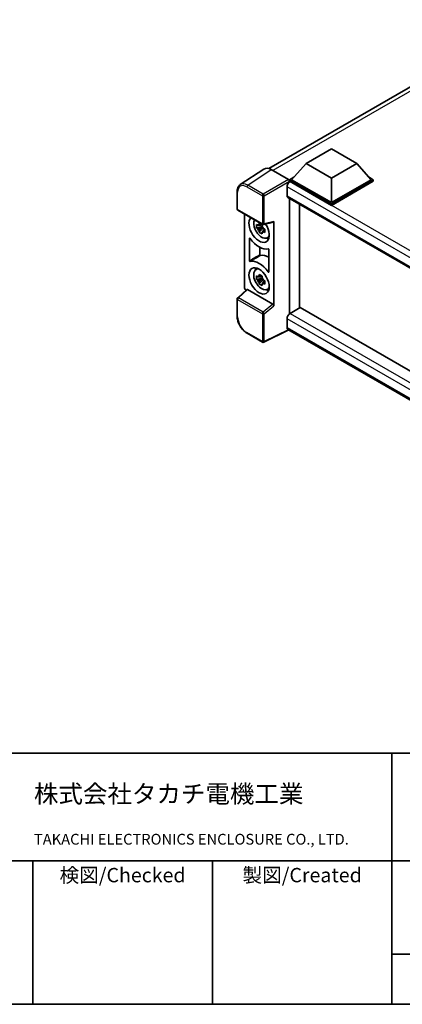
# Model space of a CAD drawing. Units: millimetres. Extents: x -16 to 6896, y -24 to 819.
# Drawn here: x 683 to 843, y -24 to 387 of the extents above; entities that cross this region are included whole.
import ezdxf
from ezdxf.enums import TextEntityAlignment as Align

# ---------------------------------------------------------------- set-up
doc = ezdxf.new("R2010")
doc.units = ezdxf.units.MM
for name, color, linetype, lineweight in [('Border (ISO)', 7, 'Continuous', 35), ('Title (ISO)', 7, 'Continuous', 35), ('Visible (ISO)', 7, 'Continuous', 35), ('Visible Narrow (ISO)', 7, 'Continuous', 25)]:
    doc.layers.add(name, color=color, linetype=linetype, lineweight=lineweight)
doc.styles.add('Note Text (TK)', font='MS PGothic.ttf')
doc.styles.add('文字スタイル67', font='arial.ttf')

# ---------------------------------------------------------------- blocks, each defined once
blk = doc.blocks.new('図面枠 tk図枠')
at = {"layer": 'Border (ISO)'}
blk.add_line((14.5, 8), (405.5, 8), dxfattribs=at)
blk = doc.blocks.new('表題欄 tk表題欄')
at = {"layer": 'Title (ISO)'}
for p, q in [((74.71, 244.05), (255.71, 244.05)), ((149.71, 244.05), (149.71, 209.05)), ((74.71, 229.05), (230.71, 229.05)), ((99.71, 229.05), (99.71, 209.05)), ((124.71, 229.05), (124.71, 209.05)), ((149.71, 216.05), (230.71, 216.05)), ((255.71, 209.05), (74.71, 209.05))]:
    blk.add_line(p, q, dxfattribs=at)
at = {"layer": 'Title (ISO)', "color": 7, "attachment_point": 4, "line_spacing_factor": 1.5, "style": 'Note Text (TK)'}
for s, insert, char_height in [('株式会社タカチ電機工業', (99.87, 238.05), 2.5), ('\\fArial|b0|i0;\\H1.4986;TAKACHI ELECTRONICS ENCLOSURE CO., LTD.', (99.87, 232.05), 1.4986)]:
    blk.add_mtext(s, dxfattribs=dict(at, insert=insert, char_height=char_height))
at = {"layer": 'Title (ISO)', "color": 1, "true_color": 0xff0000, "char_height": 2, "attachment_point": 5, "line_spacing_factor": 1.5, "style": 'Note Text (TK)'}
for s, insert in [('\\fＭＳ Ｐゴシック|b0|i0;\\H2.0000;検図/Checked', (112.21, 227.05)), ('\\fＭＳ Ｐゴシック|b0|i0;\\H2.0000;製図/Created', (137.21, 227.05))]:
    blk.add_mtext(s, dxfattribs=dict(at, insert=insert))
at = {"layer": 'Title (ISO)', "color": 7}
for tag, p, height, style in [('<品名>_001', (157.54, 235.73), 2.5, 'Note Text (TK)'), ('<Title>_001', (157.49, 230.55), 2, '文字スタイル67'), ('<ページ_No.>_001', (237.95, 213.3), 2.5, 'Note Text (TK)'), ('<総ページ数>_001', (246.8, 213.3), 2.5, 'Note Text (TK)'), ('作成日_001', (175.62, 211.28), 2.5, 'Note Text (TK)')]:
    blk.add_attdef(tag, p, '', height=height, dxfattribs=dict(at, style=style))
at = {"layer": 'Title (ISO)', "color": 7, "style": 'Note Text (TK)'}
blk.add_attdef('<尺度>', text='', height=2.5, dxfattribs=at).set_placement((243.21, 223.55), align=Align.MIDDLE_CENTER)

msp = doc.modelspace()

# ---------------------------------------------------------------- linework, layer by layer
at = {"layer": 'Visible (ISO)'}
for p, q in [((787.1558, 325.1906), (894.8535, 387.3699)), ((802.7514, 327.2735), (813.358, 333.3973)), ((813.358, 333.3973), (823.9646, 327.2735)), ((802.7514, 327.2735), (796.7269, 320.513)), ((813.358, 321.1498), (802.7514, 327.2735)), ((823.9646, 327.2735), (813.358, 321.1498)), ((823.9646, 327.2735), (829.9892, 320.513)), ((785.1378, 324.9616), (775.2908, 318.4536)), ((788.239, 324.7276), (795.4543, 320.5618)), ((795.8783, 320.513), (797.626, 321.522)), ((813.358, 321.1498), (813.358, 310.911)), ((829.09, 321.522), (830.8377, 320.513)), ((794.8177, 317.5001), (794.8177, 313.8258)), ((795.8783, 319.8271), (795.8783, 320.513)), ((813.358, 310.4211), (795.8783, 320.513)), ((795.8783, 319.8274), (795.8783, 319.5616)), ((796.0905, 319.7046), (795.8783, 319.8271)), ((813.358, 309.7352), (795.8783, 319.8271)), ((813.358, 310.911), (796.7269, 320.513)), ((829.9892, 320.513), (813.358, 310.911)), ((830.8377, 320.513), (813.358, 310.4211)), ((830.8377, 319.8271), (813.358, 309.7352)), ((830.8377, 319.8271), (830.8377, 320.513)), ((773.9967, 308.2747), (773.9967, 315.5392)), ((795.1905, 313.0018), (942.6247, 227.8807)), ((795.8783, 312.6047), (795.8783, 264.4481)), ((799.9728, 266.8326), (799.9728, 310.2408)), ((813.358, 309.7352), (813.358, 310.4211)), ((774.2967, 307.7551), (784.6159, 301.7973)), ((777.0087, 275.619), (777.0087, 306.1893)), ((784.4005, 300.8942), (782.1221, 300.4154)), ((784.3145, 301.8178), (783.7089, 301.4681)), ((783.7089, 300.0637), (784.6763, 300.6223)), ((784.4005, 301.5098), (784.4005, 301.771)), ((784.4005, 300.8942), (784.4005, 301.0258)), ((784.5673, 300.7979), (784.4005, 300.8942)), ((784.7739, 300.2474), (784.7739, 300.4401)), ((785.0628, 301.7351), (789.1123, 302.7578)), ((789.2921, 267.7698), (789.2921, 303.0654)), ((783.2201, 298.5137), (784.7739, 300.2474)), ((784.7739, 300.2474), (784.8879, 300.1816)), ((785.5308, 299.7112), (784.9251, 299.3615)), ((785.307, 299.9396), (785.5332, 299.809)), ((786.5011, 296.1421), (787.3339, 296.5107)), ((779.13, 286.6018), (779.13, 295.9676)), ((783.4467, 292.2297), (783.4467, 289.1745)), ((787.1708, 291.3252), (787.1708, 281.9594)), ((781.7088, 282.8872), (782.4443, 283.4241)), ((784.3145, 280.2623), (783.7089, 279.9126)), ((784.4005, 279.9543), (784.4005, 280.2155)), ((784.4005, 279.3387), (782.1221, 278.8599)), ((783.2201, 276.9582), (784.7739, 278.6919)), ((783.7089, 278.5082), (784.6763, 279.0668)), ((784.4005, 279.3387), (784.4005, 279.4703)), ((784.5673, 279.2424), (784.4005, 279.3387)), ((784.7739, 278.6919), (784.7739, 278.8846)), ((784.7739, 278.6919), (784.8879, 278.6261)), ((785.5308, 278.1557), (784.9251, 277.806)), ((785.307, 278.3841), (785.5332, 278.2535)), ((777.9481, 274.6311), (774.1891, 271.1515)), ((788.8713, 268.5141), (778.278, 274.6301)), ((786.5011, 274.5866), (787.3339, 274.9552)), ((773.9967, 263.4466), (773.9967, 270.7112)), ((800.3331, 267.0406), (796.0905, 264.5911)), ((800.3331, 267.0406), (942.4717, 184.9768)), ((794.8177, 262.3866), (794.8177, 258.7123)), ((784.6159, 252.5628), (778.1127, 256.3174)), ((795.511, 257.7033), (785.184, 252.5457)), ((938.6111, 175.0843), (795.1905, 257.8883))]:
    msp.add_line(p, q, dxfattribs=at)
for centre, start, end in [((774.5967, 308.2747), 180, 240), ((784.9159, 302.3169), 240, 284.173003), ((774.5967, 270.7112), 132.789481, 180), ((784.9159, 253.0824), 240, 296.538708)]:
    msp.add_arc(centre, 0.6, start, end, dxfattribs=at)
for centre, major_axis, ratio, start_param, end_param in [((788.2442, 319.8226), (-3.0037, 5.2025), 0.5766475, 5.49839614, 6.31804945), ((796.0905, 318.2349), (-0.9, -1.5588), 0.57735027, 3.92699082, 5.49778714), ((795.4538, 320.0719), (-0.3, 0.5196), 0.5780539, 3.9275998, 5.49717816), ((796.0905, 314.5607), (-0.9, -1.5588), 0.57735027, 5.49778714, 6.28318531), ((783.1504, 299.7413), (3, -5.1962), 0.57735027, 3.29297256, 7.94489041), ((784.2535, 300.3781), (-2.4008, 4.1582), 0.57735027, 0.35706869, 3.53279276), ((783.737, 300.08), (-0.9393, 1.6269), 0.57735027, 5.97330265, 6.59306797), ((783.737, 300.08), (0.9393, -1.6269), 0.57735027, 1.26091366, 1.88067899), ((788.8676, 303.3148), (-0.2922, 0.5386), 0.5718249, 2.9967698, 3.95327169), ((783.737, 300.08), (-0.9393, 1.6269), 0.57735027, 1.26091366, 1.88067899), ((783.737, 300.08), (0.9393, -1.6269), 0.57735027, 5.97330265, 6.59306797), ((783.1504, 299.7413), (4.5, -7.7942), 0.57735027, 4.86750938, 6.1280649), ((785.696, 301.211), (3, -5.1962), 0.57735027, 5.62163033, 5.84503628), ((787.393, 280.6353), (-4.5524, 7.8849), 0.57735027, 5.53231308, 6.10618845), ((783.1504, 278.1858), (-4.5, 7.7942), 0.57735027, 4.86750938, 6.1280649), ((784.2535, 278.8226), (-2.4008, 4.1582), 0.57735027, 5.8919852, 9.81597807), ((785.696, 279.6555), (3, -5.1962), 0.57735027, 3.57974168, 3.80314763), ((783.737, 278.5245), (-0.9393, 1.6269), 0.57735027, 5.97330265, 6.59306797), ((783.737, 278.5245), (-0.9393, 1.6269), 0.57735027, 1.26091366, 1.88067899), ((783.737, 278.5245), (0.9393, -1.6269), 0.57735027, 1.26091366, 1.88067899), ((783.737, 278.5245), (0.9393, -1.6269), 0.57735027, 5.97330265, 6.59306797), ((777.8577, 275.13), (-0.6, 1.0392), 0.5780539, 0.78600715, 2.07195873), ((778.2817, 274.1223), (0.2922, -0.5386), 0.5718249, 2.39113692, 3.28641551), ((785.696, 279.6555), (3, -5.1962), 0.57735027, 5.62163033, 5.84503628), ((788.8676, 268.0105), (0.2892, -0.5342), 0.58179756, 0.82141755, 2.38355232), ((796.0905, 263.1214), (-0.9, -1.5588), 0.57735027, 3.92699082, 5.49778714), ((796.0905, 259.4472), (-0.9, -1.5588), 0.57735027, 5.49778714, 6.28318531)]:
    msp.add_ellipse(centre, major_axis=major_axis, ratio=ratio, start_param=start_param, end_param=end_param, dxfattribs=at)
msp.add_ellipse((783.1504, 278.1858), major_axis=(3, -5.1962), ratio=0.57735027, dxfattribs=at)
for points, knots in [([(773.9967, 315.5392), (773.9967, 315.7858), (774.0127, 316.026), (774.0783, 316.4895), (774.128, 316.7129), (774.2627, 317.138), (774.3479, 317.3399), (774.5554, 317.7158), (774.6778, 317.8898), (774.9587, 318.2015), (775.1173, 318.3389), (775.2908, 318.4536)], [-0.784789176, -0.784789176, -0.784789176, -0.784789176, -0.634804167, -0.634804167, -0.484819158, -0.484819158, -0.334834149, -0.334834149, -0.184849141, -0.184849141, -0.034864132, -0.034864132, -0.034864132, -0.034864132]), ([(782.1221, 300.4154), (782.1026, 300.6531), (782.0935, 300.8898), (782.0935, 301.3334), (782.1026, 301.5739), (782.1221, 301.8198)], [4.331071921, 4.331071921, 4.331071921, 4.331071921, 4.398975087, 4.398975087, 4.466878254, 4.466878254, 4.466878254, 4.466878254]), ([(782.1221, 301.8198), (782.2284, 301.7287), (782.3366, 301.639), (782.4828, 301.5217), (782.5194, 301.4928), (782.5561, 301.464)], [4.4863158772, 4.4863158772, 4.4863158772, 4.4863158772, 4.5307133937, 4.5307133937, 4.5453911286, 4.5453911286, 4.5453911286, 4.5453911286]), ([(782.5561, 300.0596), (782.5194, 300.0884), (782.4828, 300.1174), (782.3366, 300.2346), (782.2284, 300.3244), (782.1221, 300.4154)], [4.8174915459, 4.8174915459, 4.8174915459, 4.8174915459, 4.8321692807, 4.8321692807, 4.8765667973, 4.8765667973, 4.8765667973, 4.8765667973]), ([(783.1289, 301.7947), (783.1355, 301.8485), (783.1423, 301.9025), (783.1708, 302.1206), (783.1944, 302.2864), (783.2201, 302.4537)], [4.8174915459, 4.8174915459, 4.8174915459, 4.8174915459, 4.8321692807, 4.8321692807, 4.8765667973, 4.8765667973, 4.8765667973, 4.8765667973]), ([(783.2201, 302.4537), (783.4162, 302.3323), (783.6166, 302.2128), (784.0008, 301.991), (784.2136, 301.8719), (784.4363, 301.7516)], [4.331071921, 4.331071921, 4.331071921, 4.331071921, 4.398975087, 4.398975087, 4.466878254, 4.466878254, 4.466878254, 4.466878254]), ([(784.4363, 301.7516), (784.4106, 301.5842), (784.387, 301.4184), (784.3586, 301.2003), (784.3517, 301.1463), (784.3452, 301.0926)], [4.4863158772, 4.4863158772, 4.4863158772, 4.4863158772, 4.5307133937, 4.5307133937, 4.5453911286, 4.5453911286, 4.5453911286, 4.5453911286]), ([(783.2201, 298.5137), (783.1944, 298.6513), (783.1708, 298.7898), (783.1423, 298.9751), (783.1355, 299.0212), (783.1289, 299.0674)], [4.4863158772, 4.4863158772, 4.4863158772, 4.4863158772, 4.5307133937, 4.5307133937, 4.5453911286, 4.5453911286, 4.5453911286, 4.5453911286]), ([(784.4363, 297.8115), (784.2136, 297.9175), (784.0008, 298.0299), (783.6166, 298.2517), (783.4162, 298.3779), (783.2201, 298.5137)], [4.331071921, 4.331071921, 4.331071921, 4.331071921, 4.398975087, 4.398975087, 4.466878254, 4.466878254, 4.466878254, 4.466878254]), ([(784.3452, 298.3652), (784.3517, 298.319), (784.3586, 298.2729), (784.387, 298.0876), (784.4106, 297.9491), (784.4363, 297.8115)], [4.8174915459, 4.8174915459, 4.8174915459, 4.8174915459, 4.8321692807, 4.8321692807, 4.8765667973, 4.8765667973, 4.8765667973, 4.8765667973]), ([(784.918, 300.1003), (784.9679, 300.0791), (785.018, 300.0581), (785.2212, 299.9736), (785.3765, 299.9112), (785.5343, 299.8498)], [4.8174915459, 4.8174915459, 4.8174915459, 4.8174915459, 4.8321692807, 4.8321692807, 4.8765667973, 4.8765667973, 4.8765667973, 4.8765667973]), ([(785.5343, 298.4454), (785.3765, 298.5068), (785.2212, 298.5692), (785.018, 298.6537), (784.9679, 298.6748), (784.918, 298.696)], [4.4863158772, 4.4863158772, 4.4863158772, 4.4863158772, 4.5307133937, 4.5307133937, 4.5453911286, 4.5453911286, 4.5453911286, 4.5453911286]), ([(785.5343, 299.8498), (785.5272, 299.5967), (785.5239, 299.3528), (785.5239, 298.9093), (785.5272, 298.6759), (785.5343, 298.4454)], [4.331071921, 4.331071921, 4.331071921, 4.331071921, 4.398975087, 4.398975087, 4.466878254, 4.466878254, 4.466878254, 4.466878254]), ([(779.3997, 295.9702), (779.3818, 295.9956), (779.3616, 296.0181), (779.3186, 296.0551), (779.2963, 296.0692), (779.2526, 296.0868), (779.2316, 296.0903), (779.1937, 296.086), (779.1772, 296.0784), (779.153, 296.0551), (779.1445, 296.0412), (779.1329, 296.0079), (779.13, 295.9887), (779.13, 295.9676)], [0, 0, 0, 0, 0.0078199922, 0.0078199922, 0.0156337436, 0.0156337436, 0.0234424956, 0.0234424956, 0.031250375, 0.031250375, 0.0376977954, 0.0376977954, 0.0441465642, 0.0441465642, 0.0441465642, 0.0441465642]), ([(783.4467, 289.1745), (783.4467, 289.149), (783.451, 289.1212), (783.4678, 289.0643), (783.4801, 289.0357), (783.5112, 288.9814), (783.5296, 288.9563), (783.5702, 288.9129), (783.592, 288.895), (783.6317, 288.8715), (783.6493, 288.8642), (783.683, 288.8567), (783.6989, 288.8565), (783.7134, 288.8598)], [0, 0, 0, 0, 0.0078195138, 0.0078195138, 0.0156330182, 0.0156330182, 0.0234418051, 0.0234418051, 0.0312498868, 0.0312498868, 0.0374773106, 0.0374773106, 0.0437059044, 0.0437059044, 0.0437059044, 0.0437059044]), ([(787.1708, 291.3252), (787.1708, 291.3508), (787.1665, 291.3786), (787.1497, 291.4355), (787.1374, 291.4641), (787.1063, 291.5183), (787.0879, 291.5434), (787.0473, 291.5869), (787.0255, 291.6048), (786.9851, 291.6287), (786.967, 291.636), (786.9322, 291.6433), (786.9159, 291.6431), (786.9011, 291.6392)], [0, 0, 0, 0, 0.0078199624, 0.0078199624, 0.0156336701, 0.0156336701, 0.023442371, 0.023442371, 0.0312501991, 0.0312501991, 0.0376977323, 0.0376977323, 0.0441465637, 0.0441465637, 0.0441465637, 0.0441465637]), ([(779.13, 286.6018), (779.13, 286.5763), (779.1343, 286.5485), (779.1511, 286.4915), (779.1634, 286.4629), (779.1945, 286.4087), (779.2129, 286.3836), (779.2535, 286.3402), (779.2754, 286.3223), (779.3157, 286.2984), (779.3338, 286.291), (779.3686, 286.2838), (779.3849, 286.2839), (779.3997, 286.2878)], [0, 0, 0, 0, 0.0078199624, 0.0078199624, 0.0156336702, 0.0156336702, 0.023442371, 0.023442371, 0.0312501992, 0.0312501992, 0.0376977324, 0.0376977324, 0.0441465637, 0.0441465637, 0.0441465637, 0.0441465637]), ([(782.1221, 278.8599), (782.1026, 279.0976), (782.0935, 279.3343), (782.0935, 279.7779), (782.1026, 280.0184), (782.1221, 280.2643)], [4.331071921, 4.331071921, 4.331071921, 4.331071921, 4.398975087, 4.398975087, 4.466878254, 4.466878254, 4.466878254, 4.466878254]), ([(782.1221, 280.2643), (782.2284, 280.1732), (782.3366, 280.0835), (782.4828, 279.9662), (782.5194, 279.9373), (782.5561, 279.9085)], [4.4863158772, 4.4863158772, 4.4863158772, 4.4863158772, 4.5307133937, 4.5307133937, 4.5453911286, 4.5453911286, 4.5453911286, 4.5453911286]), ([(783.1289, 280.2392), (783.1355, 280.293), (783.1423, 280.347), (783.1708, 280.5651), (783.1944, 280.7309), (783.2201, 280.8982)], [4.8174915459, 4.8174915459, 4.8174915459, 4.8174915459, 4.8321692807, 4.8321692807, 4.8765667973, 4.8765667973, 4.8765667973, 4.8765667973]), ([(783.2201, 280.8982), (783.4162, 280.7768), (783.6166, 280.6573), (784.0008, 280.4355), (784.2136, 280.3164), (784.4363, 280.196)], [4.331071921, 4.331071921, 4.331071921, 4.331071921, 4.398975087, 4.398975087, 4.466878254, 4.466878254, 4.466878254, 4.466878254]), ([(784.4363, 280.196), (784.4106, 280.0287), (784.387, 279.8629), (784.3586, 279.6448), (784.3517, 279.5908), (784.3452, 279.537)], [4.4863158772, 4.4863158772, 4.4863158772, 4.4863158772, 4.5307133937, 4.5307133937, 4.5453911286, 4.5453911286, 4.5453911286, 4.5453911286]), ([(786.9011, 281.9568), (786.919, 281.9315), (786.9392, 281.9089), (786.9822, 281.8719), (787.0045, 281.8579), (787.0482, 281.8402), (787.0692, 281.8368), (787.1071, 281.841), (787.1236, 281.8487), (787.1478, 281.872), (787.1563, 281.8858), (787.1679, 281.9191), (787.1708, 281.9384), (787.1708, 281.9594)], [0, 0, 0, 0, 0.0078199922, 0.0078199922, 0.0156337436, 0.0156337436, 0.0234424956, 0.0234424956, 0.031250375, 0.031250375, 0.0376977954, 0.0376977954, 0.0441465642, 0.0441465642, 0.0441465642, 0.0441465642]), ([(782.5561, 278.5041), (782.5194, 278.5329), (782.4828, 278.5619), (782.3366, 278.6791), (782.2284, 278.7688), (782.1221, 278.8599)], [4.8174915459, 4.8174915459, 4.8174915459, 4.8174915459, 4.8321692807, 4.8321692807, 4.8765667973, 4.8765667973, 4.8765667973, 4.8765667973]), ([(783.2201, 276.9582), (783.1944, 277.0958), (783.1708, 277.2343), (783.1423, 277.4196), (783.1355, 277.4657), (783.1289, 277.5119)], [4.4863158772, 4.4863158772, 4.4863158772, 4.4863158772, 4.5307133937, 4.5307133937, 4.5453911286, 4.5453911286, 4.5453911286, 4.5453911286]), ([(784.4363, 276.256), (784.2136, 276.362), (784.0008, 276.4744), (783.6166, 276.6962), (783.4162, 276.8224), (783.2201, 276.9582)], [4.331071921, 4.331071921, 4.331071921, 4.331071921, 4.398975087, 4.398975087, 4.466878254, 4.466878254, 4.466878254, 4.466878254]), ([(784.3452, 276.8097), (784.3517, 276.7635), (784.3586, 276.7174), (784.387, 276.5321), (784.4106, 276.3936), (784.4363, 276.256)], [4.8174915459, 4.8174915459, 4.8174915459, 4.8174915459, 4.8321692807, 4.8321692807, 4.8765667973, 4.8765667973, 4.8765667973, 4.8765667973]), ([(784.918, 278.5448), (784.9679, 278.5236), (785.018, 278.5025), (785.2212, 278.4181), (785.3765, 278.3556), (785.5343, 278.2943)], [4.8174915459, 4.8174915459, 4.8174915459, 4.8174915459, 4.8321692807, 4.8321692807, 4.8765667973, 4.8765667973, 4.8765667973, 4.8765667973]), ([(785.5343, 276.8899), (785.3765, 276.9513), (785.2212, 277.0137), (785.018, 277.0982), (784.9679, 277.1193), (784.918, 277.1404)], [4.4863158772, 4.4863158772, 4.4863158772, 4.4863158772, 4.5307133937, 4.5307133937, 4.5453911286, 4.5453911286, 4.5453911286, 4.5453911286]), ([(785.5343, 278.2943), (785.5272, 278.0412), (785.5239, 277.7973), (785.5239, 277.3538), (785.5272, 277.1204), (785.5343, 276.8899)], [4.331071921, 4.331071921, 4.331071921, 4.331071921, 4.398975087, 4.398975087, 4.466878254, 4.466878254, 4.466878254, 4.466878254]), ([(778.1127, 256.3174), (777.8893, 256.4464), (777.6686, 256.5941), (777.2363, 256.9227), (777.0247, 257.1037), (776.6141, 257.4947), (776.4152, 257.7047), (776.0339, 258.1491), (775.8515, 258.3835), (775.507, 258.8714), (775.3448, 259.125), (775.0442, 259.6458), (774.9056, 259.913), (774.6554, 260.4553), (774.5436, 260.7305), (774.3493, 261.2829), (774.2669, 261.5602), (774.1336, 262.1112), (774.0827, 262.385), (774.0142, 262.9237), (773.9967, 263.1886), (773.9967, 263.4466)], [-0.78478918, -0.78478918, -0.78478918, -0.78478918, -0.62783134, -0.62783134, -0.47087351, -0.47087351, -0.31391567, -0.31391567, -0.15695784, -0.15695784, 0, 0, 0.15695784, 0.15695784, 0.31391567, 0.31391567, 0.47087351, 0.47087351, 0.62783134, 0.62783134, 0.78478918, 0.78478918, 0.78478918, 0.78478918])]:
    msp.add_open_spline(points, degree=3, knots=knots, dxfattribs=at)
for points, weights in [([(783.7089, 301.4681), (783.2867, 301.4843), (782.5561, 301.464)], [1.35956394726, 1.22656475141, 1.03074466748]), ([(783.1289, 301.7947), (783.5118, 301.6143), (783.7089, 301.4681)], [1.03074466748, 1.22656475141, 1.35956394726]), ([(782.5561, 300.0596), (783.2867, 300.0799), (783.7089, 300.0637)], [1.03074466748, 1.22656475141, 1.35956394726]), ([(783.7089, 300.0637), (783.5118, 299.69), (783.1289, 299.0674)], [1.35956394726, 1.22656475141, 1.03074466748]), ([(784.3452, 298.3652), (784.728, 298.9878), (784.9251, 299.3615)], [1.03074466748, 1.22656475141, 1.35956394726]), ([(784.9251, 299.3615), (784.9531, 299.1178), (784.918, 298.696)], [1.35956394726, 1.22656475141, 1.03074466748]), ([(783.7089, 279.9126), (783.2867, 279.9288), (782.5561, 279.9085)], [1.35956394726, 1.22656475141, 1.03074466748]), ([(783.1289, 280.2392), (783.5118, 280.0587), (783.7089, 279.9126)], [1.03074466748, 1.22656475141, 1.35956394726]), ([(782.5561, 278.5041), (783.2867, 278.5244), (783.7089, 278.5082)], [1.03074466748, 1.22656475141, 1.35956394726]), ([(783.7089, 278.5082), (783.5118, 278.1345), (783.1289, 277.5119)], [1.35956394726, 1.22656475141, 1.03074466748]), ([(784.3452, 276.8097), (784.728, 277.4323), (784.9251, 277.806)], [1.03074466748, 1.22656475141, 1.35956394726]), ([(784.9251, 277.806), (784.9531, 277.5622), (784.918, 277.1404)], [1.35956394726, 1.22656475141, 1.03074466748])]:
    msp.add_rational_spline(points, weights, degree=2, dxfattribs=at)
at = {"layer": 'Visible Narrow (ISO)'}
for p, q in [((896.8532, 386.6982), (788.878, 324.3586)), ((778.3979, 318.2235), (788.239, 324.7276)), ((777.9885, 317.4975), (784.4916, 313.7429)), ((784.9011, 314.4689), (778.3979, 318.2235)), ((795.4543, 320.5618), (784.9011, 314.4689)), ((785.3251, 313.7345), (795.8783, 319.8274)), ((946.0835, 230.1667), (794.8177, 317.5001)), ((948.4013, 231.7679), (796.0905, 319.7046)), ((774.1724, 308.0297), (774.1724, 315.2943)), ((784.4916, 313.7429), (784.4916, 302.0719)), ((785.3251, 302.0635), (785.3251, 313.7345)), ((794.8177, 313.8258), (943.1163, 228.2056)), ((784.4916, 302.0719), (774.1724, 308.0297)), ((789.2921, 303.0654), (785.3251, 302.0635)), ((774.4914, 271.125), (778.278, 274.6301)), ((774.1724, 263.2017), (774.1724, 270.4662)), ((774.1724, 270.4662), (784.4916, 264.5084)), ((784.8106, 265.1672), (774.4914, 271.125)), ((788.8713, 268.5141), (784.8106, 265.1672)), ((785.3251, 264.5), (789.2921, 267.7698)), ((784.4916, 264.5084), (784.4916, 252.8375)), ((785.3251, 252.8291), (785.3251, 264.5)), ((796.0905, 264.5911), (942.4717, 180.0779)), ((940.896, 178.0482), (794.8177, 262.3866)), ((784.4916, 252.8375), (777.9885, 256.5921)), ((795.3132, 257.8174), (785.3251, 252.8291)), ((794.8177, 258.7123), (938.6115, 175.6929))]:
    msp.add_line(p, q, dxfattribs=at)
for centre, major_axis, ratio, start_param, end_param in [((777.9931, 313.083), (-2.7033, 4.6822), 0.5766475, 5.49839614, 7.06797449), ((778.4174, 313.328), (-3.0343, 5.1831), 0.57677384, 5.49491862, 6.31457193), ((778.4127, 317.7424), (0.3, 0.5196), 0.57735027, 0.82030475, 2.35619449), ((774.5967, 315.5392), (-0.6, 0), 0.57735027, 0, 0.78539816), ((784.9159, 313.9878), (0.3, 0.5196), 0.57735027, 0.82030475, 2.35619449), ((784.9159, 313.9878), (-0.6, 0), 0.57735027, 0.78539816, 2.32128791), ((784.9159, 313.9878), (-0.3, 0.5196), 0.53637355, 3.9275998, 5.49717815), ((774.5967, 308.2747), (-0.6, 0), 0.57735027, 0, 0.78539816), ((774.5967, 308.2747), (-0.3, -0.5196), 0.57735027, 5.49778714, 6.28318531), ((784.9159, 302.3169), (0.6, 0), 0.57735027, 3.92699082, 5.46288056), ((784.9159, 302.3169), (-0.3, -0.5196), 0.57735027, 5.49778714, 6.28318531), ((784.9159, 302.3169), (0.1469, -0.5817), 0.68265399, 0, 0.95650189), ((774.5967, 270.7112), (-0.6, 0), 0.57735027, 0, 0.78539816), ((774.5967, 270.7112), (-0.3, -0.5196), 0.57735027, 4.17779463, 5.49778714), ((774.5967, 270.7112), (-0.4076, 0.4403), 0.43528024, 5.38790672, 6.28318531), ((774.5967, 263.4466), (-0.6, 0), 0.57735027, 0, 0.78539816), ((784.9159, 264.7534), (0.3, 0.5196), 0.57735027, 1.03620198, 2.35619449), ((784.9159, 264.7534), (-0.6, 0), 0.57735027, 0.78539816, 2.32128791), ((784.9159, 264.7534), (-0.3816, 0.463), 0.39624112, 3.84968252, 5.41181729), ((777.9931, 261.0012), (-2.7, 4.6765), 0.5780539, 0.78600715, 2.3555855), ((778.4127, 256.837), (-0.3, -0.5196), 0.57735027, 5.49778714, 6.28318531), ((784.9159, 253.0824), (-0.3, -0.5196), 0.57735027, 5.49778714, 6.28318531), ((784.9159, 253.0824), (0.6, 0), 0.57735027, 3.92699082, 5.46288056), ((784.9159, 253.0824), (0.2681, -0.5368), 0.5766475, 0, 0.8196533)]:
    msp.add_ellipse(centre, major_axis=major_axis, ratio=ratio, start_param=start_param, end_param=end_param, dxfattribs=at)
for points in [[(779.13, 295.9676), (779.1895, 295.9985), (779.249, 296.0293), (779.3086, 296.0602)], [(787.1708, 282.1286), (787.0809, 282.0713), (786.991, 282.0141), (786.9011, 281.9568)]]:
    msp.add_open_spline(points, degree=3, dxfattribs=at)
for points, knots in [([(783.4467, 289.1745), (783.1125, 288.9755), (782.7783, 288.7764), (782.0523, 288.344), (781.6606, 288.1106), (781.2688, 287.8771), (780.8836, 287.6475), (780.4983, 287.4178), (779.7854, 286.9927), (779.4577, 286.7973), (779.13, 286.6018)], [-0.520377854, -0.520377854, -0.520377854, -0.520377854, -0.404165284, -0.404165284, -0.267938507, -0.267938507, -0.267938507, -0.133969253, -0.133969253, -0.020014847, -0.020014847, -0.020014847, -0.020014847]), ([(779.3997, 286.2878), (779.7271, 286.4832), (780.0546, 286.6786), (780.7671, 287.1036), (781.152, 287.3332), (781.537, 287.5627), (781.9285, 287.7961), (782.32, 288.0295), (783.0454, 288.4618), (783.3794, 288.6608), (783.7134, 288.8598)], [0.020014847, 0.020014847, 0.020014847, 0.020014847, 0.133969253, 0.133969253, 0.267938507, 0.267938507, 0.267938507, 0.404165284, 0.404165284, 0.520377854, 0.520377854, 0.520377854, 0.520377854])]:
    msp.add_open_spline(points, degree=3, knots=knots, dxfattribs=at)

# ---------------------------------------------------------------- block references
at = {"xscale": 3, "yscale": 3, "zscale": 3}
for name, p in [('図面枠 tk図枠', (-59.8821, -48.1188)), ('表題欄 tk表題欄', (389.4914, -651.277))]:
    msp.add_blockref(name, p, dxfattribs=at)

doc.saveas('drawing.dxf')
